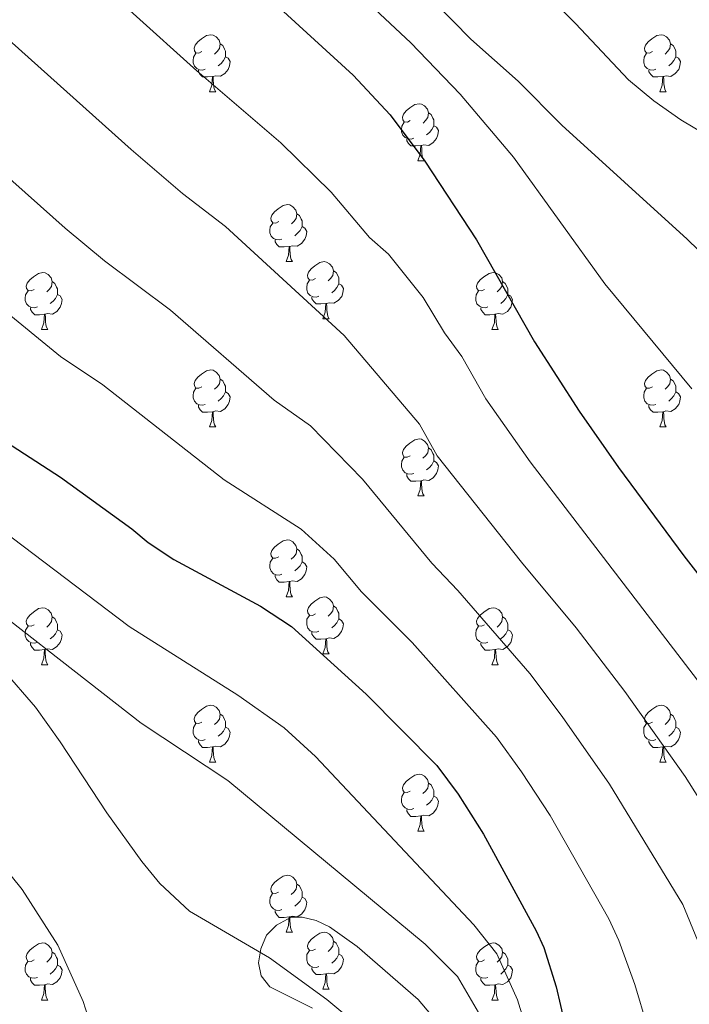
# Model space of a CAD drawing. Units: metres. Extents: x 605978 to 610480, y 4765874 to 4768914.
# Drawn here: x 607536 to 607654, y 4766601 to 4766775 of the extents above; entities that cross this region are included whole.
import ezdxf

# ---------------------------------------------------------------- set-up
doc = ezdxf.new("R2010")
doc.units = ezdxf.units.M
doc.header["$MEASUREMENT"] = 0
doc.linetypes.add('DGN Style 3', pattern=[1147.6976, 819.784, -327.9136])
for name, color, linetype, lineweight in [('Nivel 11', 7, 'Continuous', 0), ('Nivel 36', 7, 'Continuous', 0), ('Nivel 4', 7, 'Continuous', 0), ('Nivel 5', 7, 'Continuous', 0), ('Nivel 61', 7, 'Continuous', 0), ('Nivel 63', 7, 'Continuous', 0)]:
    doc.layers.add(name, color=color, linetype=linetype, lineweight=lineweight)

msp = doc.modelspace()

# ---------------------------------------------------------------- linework, layer by layer
at = {"layer": 'Nivel 11', "color": 142, "linetype": 'DGN Style 3', "lineweight": 13}
msp.add_polyline3d([(607365.6, 4766806.63, 667.81), (607401.94, 4766766.71, 666.84), (607425.75, 4766743.81, 666.7), (607445.24, 4766727.15, 666.53), (607472.95, 4766703.02, 665.08), (607479.08, 4766698.72, 664.9), (607494.08, 4766689.65, 664.53), (607503.54, 4766683.3, 664.13), (607519.61, 4766671.81, 662.97), (607527.33, 4766665.48, 662.04), (607532.68, 4766660.26, 661.24), (607538.39, 4766653.68, 660.55), (607542.76, 4766647.58, 660.18), (607550.97, 4766635.05, 659.48), (607557.12, 4766626.51, 659.01), (607560.28, 4766622.65, 658.8), (607565.5, 4766617.77, 658.54), (607579.59, 4766609.54, 658.49), (607589.68, 4766602.21, 658.09), (607598.33, 4766595.1, 657.74)], dxfattribs=at)
at = {"layer": 'Nivel 36', "color": 92, "linetype": 'Continuous', "lineweight": 0}
for p, q in [((607569.02, 4766761.97), (607570.15, 4766761.97)), ((607648.35, 4766761.97), (607649.48, 4766761.97)), ((607605.71, 4766749.83), (607606.84, 4766749.83)), ((607582.53, 4766732.07), (607583.65, 4766732.07)), ((607589, 4766722.03), (607590.13, 4766722.03)), ((607539.45, 4766720.13), (607540.57, 4766720.13)), ((607618.77, 4766720.13), (607619.9, 4766720.13)), ((607569.02, 4766702.98), (607570.15, 4766702.98)), ((607648.35, 4766702.98), (607649.47, 4766702.98)), ((607605.71, 4766690.84), (607606.84, 4766690.84)), ((607582.53, 4766673.07), (607583.65, 4766673.07)), ((607589, 4766663.04), (607590.13, 4766663.04)), ((607539.45, 4766661.13), (607540.57, 4766661.13)), ((607618.77, 4766661.13), (607619.9, 4766661.13)), ((607569.02, 4766643.99), (607570.15, 4766643.99)), ((607648.35, 4766643.99), (607649.47, 4766643.99)), ((607605.71, 4766631.85), (607606.84, 4766631.85)), ((607582.52, 4766614.08), (607583.65, 4766614.08)), ((607589, 4766604.05), (607590.12, 4766604.05)), ((607539.44, 4766602.14), (607540.57, 4766602.14)), ((607618.77, 4766602.14), (607619.9, 4766602.14))]:
    msp.add_line(p, q, dxfattribs=at)
at = {"layer": 'Nivel 36', "color": 92, "linetype": 'Continuous', "lineweight": 0, "flags": 128}
for points in [[(607567.72, 4766769.03), (607567.19, 4766768.77), (607566.66, 4766768.83), (607566.4, 4766769.19), (607566.34, 4766769.62), (607566.5, 4766770.14), (607566.98, 4766770.73), (607567.62, 4766771.27), (607568.52, 4766771.85), (607569.26, 4766772.01), (607569.69, 4766771.95), (607570.22, 4766771.64), (607570.75, 4766771.05), (607570.91, 4766770.41), (607570.8, 4766769.57), (607570.37, 4766769.03), (607569.95, 4766768.61)], [(607647.05, 4766769.03), (607646.52, 4766768.77), (607645.99, 4766768.82), (607645.73, 4766769.19), (607645.67, 4766769.62), (607645.83, 4766770.14), (607646.31, 4766770.73), (607646.95, 4766771.26), (607647.85, 4766771.85), (607648.59, 4766772.01), (607649.02, 4766771.95), (607649.55, 4766771.64), (607650.08, 4766771.05), (607650.24, 4766770.41), (607650.13, 4766769.56), (607649.7, 4766769.03), (607649.28, 4766768.61)], [(607570.91, 4766770.41), (607571.38, 4766770.1), (607571.7, 4766769.46), (607571.86, 4766769.14), (607571.86, 4766768.56), (607571.86, 4766768.13), (607571.49, 4766767.45), (607571.07, 4766766.97), (607570.59, 4766766.55)], [(607650.24, 4766770.41), (607650.71, 4766770.1), (607651.03, 4766769.46), (607651.19, 4766769.14), (607651.19, 4766768.56), (607651.19, 4766768.13), (607650.82, 4766767.44), (607650.4, 4766766.96), (607649.92, 4766766.54)], [(607568.31, 4766765.95), (607567.88, 4766765.79), (607567.3, 4766765.85), (607566.82, 4766766.07), (607566.4, 4766766.49), (607566.18, 4766767.07), (607566.18, 4766767.49), (607566.24, 4766768.08), (607566.66, 4766768.77)], [(607571.86, 4766768.13), (607572.31, 4766767.89), (607572.66, 4766767.27), (607572.55, 4766766.55), (607572.34, 4766765.91), (607571.75, 4766765.17), (607570.96, 4766764.69), (607570.11, 4766764.79), (607569.68, 4766764.66)], [(607647.64, 4766765.95), (607647.21, 4766765.79), (607646.63, 4766765.85), (607646.15, 4766766.06), (607645.73, 4766766.49), (607645.51, 4766767.07), (607645.51, 4766767.49), (607645.57, 4766768.08), (607645.99, 4766768.77)], [(607651.19, 4766768.13), (607651.64, 4766767.88), (607651.99, 4766767.27), (607651.88, 4766766.54), (607651.67, 4766765.9), (607651.08, 4766765.16), (607650.29, 4766764.68), (607649.44, 4766764.79), (607649.01, 4766764.66)], [(607569.57, 4766764.66), (607568.68, 4766764.57), (607567.83, 4766764.57), (607567.41, 4766765.01), (607567.09, 4766765.48), (607567.09, 4766765.79)], [(607569.02, 4766761.97), (607569.46, 4766763.13), (607569.57, 4766764.66), (607569.68, 4766764.66), (607569.71, 4766764.07), (607569.75, 4766763.39), (607569.82, 4766762.77), (607569.93, 4766762.37), (607570.15, 4766761.97)], [(607648.9, 4766764.66), (607648.01, 4766764.57), (607647.16, 4766764.57), (607646.74, 4766765), (607646.42, 4766765.48), (607646.42, 4766765.79)], [(607648.35, 4766761.97), (607648.79, 4766763.13), (607648.9, 4766764.66), (607649.01, 4766764.66), (607649.04, 4766764.07), (607649.08, 4766763.39), (607649.15, 4766762.77), (607649.26, 4766762.37), (607649.48, 4766761.97)], [(607604.41, 4766756.89), (607603.89, 4766756.63), (607603.35, 4766756.69), (607603.09, 4766757.05), (607603.03, 4766757.48), (607603.19, 4766758), (607603.67, 4766758.59), (607604.31, 4766759.12), (607605.21, 4766759.71), (607605.95, 4766759.87), (607606.38, 4766759.81), (607606.91, 4766759.5), (607607.44, 4766758.91), (607607.6, 4766758.27), (607607.49, 4766757.42), (607607.07, 4766756.89), (607606.65, 4766756.47)], [(607607.6, 4766758.27), (607608.07, 4766757.96), (607608.39, 4766757.32), (607608.55, 4766757), (607608.55, 4766756.42), (607608.55, 4766755.99), (607608.18, 4766755.3), (607607.76, 4766754.82), (607607.28, 4766754.4)], [(607605, 4766753.81), (607604.57, 4766753.65), (607603.99, 4766753.71), (607603.51, 4766753.93), (607603.09, 4766754.35), (607602.87, 4766754.93), (607602.87, 4766755.35), (607602.93, 4766755.94), (607603.35, 4766756.63)], [(607608.55, 4766755.99), (607609.01, 4766755.74), (607609.35, 4766755.13), (607609.24, 4766754.4), (607609.03, 4766753.76), (607608.45, 4766753.02), (607607.65, 4766752.54), (607606.8, 4766752.65), (607606.37, 4766752.52)], [(607606.26, 4766752.52), (607605.37, 4766752.43), (607604.53, 4766752.43), (607604.1, 4766752.87), (607603.78, 4766753.34), (607603.78, 4766753.65)], [(607605.71, 4766749.83), (607606.15, 4766750.99), (607606.26, 4766752.52), (607606.37, 4766752.52), (607606.41, 4766751.93), (607606.44, 4766751.25), (607606.51, 4766750.63), (607606.63, 4766750.23), (607606.84, 4766749.83)], [(607581.23, 4766739.13), (607580.7, 4766738.86), (607580.17, 4766738.92), (607579.9, 4766739.29), (607579.85, 4766739.71), (607580.01, 4766740.23), (607580.49, 4766740.83), (607581.12, 4766741.36), (607582.02, 4766741.94), (607582.77, 4766742.1), (607583.19, 4766742.05), (607583.72, 4766741.73), (607584.25, 4766741.15), (607584.41, 4766740.51), (607584.3, 4766739.66), (607583.88, 4766739.13), (607583.46, 4766738.7)], [(607584.41, 4766740.51), (607584.89, 4766740.19), (607585.2, 4766739.55), (607585.36, 4766739.23), (607585.36, 4766738.65), (607585.36, 4766738.23), (607584.99, 4766737.54), (607584.57, 4766737.06), (607584.09, 4766736.64)], [(607581.81, 4766736.05), (607581.39, 4766735.89), (607580.8, 4766735.95), (607580.33, 4766736.16), (607579.9, 4766736.58), (607579.69, 4766737.17), (607579.69, 4766737.59), (607579.74, 4766738.17), (607580.17, 4766738.86)], [(607585.36, 4766738.23), (607585.82, 4766737.98), (607586.16, 4766737.36), (607586.05, 4766736.64), (607585.84, 4766736), (607585.26, 4766735.26), (607584.46, 4766734.78), (607583.61, 4766734.88), (607583.18, 4766734.75)], [(607583.07, 4766734.75), (607582.18, 4766734.67), (607581.34, 4766734.67), (607580.91, 4766735.1), (607580.59, 4766735.57), (607580.59, 4766735.89)], [(607582.53, 4766732.07), (607582.96, 4766733.23), (607583.07, 4766734.75), (607583.18, 4766734.75), (607583.22, 4766734.17), (607583.25, 4766733.48), (607583.32, 4766732.87), (607583.44, 4766732.47), (607583.65, 4766732.07)], [(607587.7, 4766729.09), (607587.17, 4766728.83), (607586.64, 4766728.88), (607586.38, 4766729.25), (607586.32, 4766729.68), (607586.48, 4766730.2), (607586.96, 4766730.79), (607587.6, 4766731.32), (607588.5, 4766731.91), (607589.24, 4766732.07), (607589.67, 4766732.01), (607590.2, 4766731.7), (607590.73, 4766731.11), (607590.89, 4766730.47), (607590.78, 4766729.62), (607590.35, 4766729.09), (607589.93, 4766728.67)], [(607538.15, 4766727.19), (607537.62, 4766726.92), (607537.09, 4766726.98), (607536.82, 4766727.35), (607536.77, 4766727.77), (607536.93, 4766728.29), (607537.41, 4766728.89), (607538.04, 4766729.42), (607538.94, 4766730), (607539.69, 4766730.16), (607540.11, 4766730.11), (607540.64, 4766729.79), (607541.17, 4766729.21), (607541.33, 4766728.57), (607541.22, 4766727.72), (607540.8, 4766727.19), (607540.38, 4766726.76)], [(607590.89, 4766730.47), (607591.36, 4766730.16), (607591.68, 4766729.52), (607591.84, 4766729.2), (607591.84, 4766728.62), (607591.84, 4766728.19), (607591.47, 4766727.5), (607591.05, 4766727.02), (607590.57, 4766726.6)], [(607617.47, 4766727.19), (607616.94, 4766726.92), (607616.41, 4766726.98), (607616.15, 4766727.35), (607616.09, 4766727.77), (607616.25, 4766728.29), (607616.73, 4766728.89), (607617.37, 4766729.42), (607618.27, 4766730), (607619.01, 4766730.16), (607619.44, 4766730.11), (607619.97, 4766729.79), (607620.5, 4766729.21), (607620.66, 4766728.57), (607620.55, 4766727.72), (607620.12, 4766727.19), (607619.7, 4766726.76)], [(607541.33, 4766728.57), (607541.81, 4766728.25), (607542.12, 4766727.61), (607542.28, 4766727.29), (607542.28, 4766726.71), (607542.28, 4766726.29), (607541.91, 4766725.6), (607541.49, 4766725.12), (607541.01, 4766724.7)], [(607588.29, 4766726.01), (607587.86, 4766725.85), (607587.28, 4766725.91), (607586.8, 4766726.12), (607586.38, 4766726.55), (607586.16, 4766727.13), (607586.16, 4766727.55), (607586.22, 4766728.14), (607586.64, 4766728.83)], [(607591.84, 4766728.19), (607592.29, 4766727.94), (607592.64, 4766727.33), (607592.53, 4766726.6), (607592.32, 4766725.96), (607591.73, 4766725.22), (607590.94, 4766724.74), (607590.09, 4766724.85), (607589.66, 4766724.72)], [(607620.66, 4766728.57), (607621.13, 4766728.25), (607621.45, 4766727.61), (607621.61, 4766727.29), (607621.61, 4766726.71), (607621.61, 4766726.29), (607621.24, 4766725.6), (607620.82, 4766725.12), (607620.34, 4766724.7)], [(607538.73, 4766724.11), (607538.31, 4766723.95), (607537.72, 4766724.01), (607537.25, 4766724.22), (607536.82, 4766724.64), (607536.61, 4766725.23), (607536.61, 4766725.65), (607536.66, 4766726.23), (607537.09, 4766726.92)], [(607618.06, 4766724.11), (607617.63, 4766723.95), (607617.05, 4766724.01), (607616.57, 4766724.22), (607616.15, 4766724.64), (607615.93, 4766725.23), (607615.93, 4766725.65), (607615.99, 4766726.23), (607616.41, 4766726.92)], [(607542.28, 4766726.29), (607542.74, 4766726.04), (607543.08, 4766725.42), (607542.97, 4766724.7), (607542.76, 4766724.06), (607542.18, 4766723.32), (607541.38, 4766722.84), (607540.53, 4766722.94), (607540.1, 4766722.81)], [(607589.55, 4766724.72), (607588.66, 4766724.63), (607587.81, 4766724.63), (607587.39, 4766725.06), (607587.07, 4766725.54), (607587.07, 4766725.85)], [(607589, 4766722.03), (607589.44, 4766723.19), (607589.55, 4766724.72), (607589.66, 4766724.72), (607589.69, 4766724.13), (607589.73, 4766723.45), (607589.8, 4766722.83), (607589.91, 4766722.43), (607590.13, 4766722.03)], [(607621.61, 4766726.29), (607622.06, 4766726.04), (607622.41, 4766725.42), (607622.3, 4766724.7), (607622.09, 4766724.06), (607621.5, 4766723.32), (607620.71, 4766722.84), (607619.86, 4766722.94), (607619.43, 4766722.81)], [(607539.99, 4766722.81), (607539.1, 4766722.73), (607538.26, 4766722.73), (607537.83, 4766723.16), (607537.51, 4766723.63), (607537.51, 4766723.95)], [(607619.32, 4766722.81), (607618.43, 4766722.73), (607617.58, 4766722.73), (607617.16, 4766723.16), (607616.84, 4766723.63), (607616.84, 4766723.95)], [(607539.45, 4766720.13), (607539.88, 4766721.29), (607539.99, 4766722.81), (607540.1, 4766722.81), (607540.14, 4766722.23), (607540.17, 4766721.54), (607540.24, 4766720.93), (607540.36, 4766720.53), (607540.57, 4766720.13)], [(607618.77, 4766720.13), (607619.21, 4766721.29), (607619.32, 4766722.81), (607619.43, 4766722.81), (607619.46, 4766722.23), (607619.5, 4766721.54), (607619.57, 4766720.93), (607619.68, 4766720.53), (607619.9, 4766720.13)], [(607567.72, 4766710.04), (607567.19, 4766709.78), (607566.66, 4766709.83), (607566.4, 4766710.2), (607566.34, 4766710.63), (607566.5, 4766711.15), (607566.98, 4766711.74), (607567.62, 4766712.27), (607568.52, 4766712.86), (607569.26, 4766713.02), (607569.69, 4766712.96), (607570.22, 4766712.65), (607570.75, 4766712.06), (607570.91, 4766711.42), (607570.8, 4766710.57), (607570.37, 4766710.04), (607569.95, 4766709.62)], [(607647.05, 4766710.04), (607646.52, 4766709.78), (607645.99, 4766709.83), (607645.73, 4766710.2), (607645.67, 4766710.63), (607645.83, 4766711.15), (607646.31, 4766711.74), (607646.95, 4766712.27), (607647.85, 4766712.86), (607648.59, 4766713.02), (607649.01, 4766712.96), (607649.55, 4766712.65), (607650.07, 4766712.06), (607650.23, 4766711.42), (607650.13, 4766710.57), (607649.7, 4766710.04), (607649.28, 4766709.62)], [(607570.91, 4766711.42), (607571.38, 4766711.11), (607571.7, 4766710.47), (607571.86, 4766710.15), (607571.86, 4766709.57), (607571.86, 4766709.14), (607571.49, 4766708.45), (607571.07, 4766707.97), (607570.59, 4766707.55)], [(607650.23, 4766711.42), (607650.71, 4766711.11), (607651.03, 4766710.47), (607651.19, 4766710.15), (607651.19, 4766709.57), (607651.19, 4766709.14), (607650.81, 4766708.45), (607650.39, 4766707.97), (607649.91, 4766707.55)], [(607568.31, 4766706.96), (607567.88, 4766706.8), (607567.3, 4766706.86), (607566.82, 4766707.07), (607566.4, 4766707.5), (607566.18, 4766708.08), (607566.18, 4766708.5), (607566.24, 4766709.09), (607566.66, 4766709.78)], [(607571.86, 4766709.14), (607572.31, 4766708.89), (607572.66, 4766708.28), (607572.55, 4766707.55), (607572.34, 4766706.91), (607571.75, 4766706.17), (607570.96, 4766705.69), (607570.11, 4766705.8), (607569.68, 4766705.67)], [(607647.63, 4766706.96), (607647.21, 4766706.8), (607646.63, 4766706.86), (607646.15, 4766707.07), (607645.73, 4766707.5), (607645.51, 4766708.08), (607645.51, 4766708.5), (607645.57, 4766709.09), (607645.99, 4766709.78)], [(607651.19, 4766709.14), (607651.64, 4766708.89), (607651.99, 4766708.28), (607651.87, 4766707.55), (607651.67, 4766706.91), (607651.08, 4766706.17), (607650.29, 4766705.69), (607649.43, 4766705.8), (607649.01, 4766705.67)], [(607569.57, 4766705.67), (607568.68, 4766705.58), (607567.83, 4766705.58), (607567.41, 4766706.01), (607567.09, 4766706.49), (607567.09, 4766706.8)], [(607569.02, 4766702.98), (607569.46, 4766704.14), (607569.57, 4766705.67), (607569.68, 4766705.67), (607569.71, 4766705.08), (607569.75, 4766704.4), (607569.82, 4766703.78), (607569.93, 4766703.38), (607570.15, 4766702.98)], [(607648.89, 4766705.67), (607648.01, 4766705.58), (607647.16, 4766705.58), (607646.73, 4766706.01), (607646.41, 4766706.49), (607646.41, 4766706.8)], [(607648.35, 4766702.98), (607648.79, 4766704.14), (607648.89, 4766705.67), (607649.01, 4766705.67), (607649.04, 4766705.08), (607649.07, 4766704.4), (607649.15, 4766703.78), (607649.26, 4766703.38), (607649.47, 4766702.98)], [(607604.41, 4766697.9), (607603.88, 4766697.64), (607603.35, 4766697.69), (607603.09, 4766698.06), (607603.03, 4766698.49), (607603.19, 4766699.01), (607603.67, 4766699.6), (607604.31, 4766700.13), (607605.21, 4766700.72), (607605.95, 4766700.88), (607606.38, 4766700.82), (607606.91, 4766700.51), (607607.44, 4766699.92), (607607.6, 4766699.28), (607607.49, 4766698.43), (607607.06, 4766697.9), (607606.64, 4766697.48)], [(607607.6, 4766699.28), (607608.07, 4766698.97), (607608.39, 4766698.33), (607608.55, 4766698.01), (607608.55, 4766697.43), (607608.55, 4766697), (607608.18, 4766696.31), (607607.76, 4766695.83), (607607.28, 4766695.41)], [(607605, 4766694.82), (607604.57, 4766694.66), (607603.99, 4766694.72), (607603.51, 4766694.93), (607603.09, 4766695.36), (607602.87, 4766695.94), (607602.87, 4766696.36), (607602.93, 4766696.95), (607603.35, 4766697.64)], [(607608.55, 4766697), (607609, 4766696.75), (607609.35, 4766696.14), (607609.24, 4766695.41), (607609.03, 4766694.77), (607608.44, 4766694.03), (607607.65, 4766693.55), (607606.8, 4766693.66), (607606.37, 4766693.53)], [(607606.26, 4766693.53), (607605.37, 4766693.44), (607604.52, 4766693.44), (607604.1, 4766693.87), (607603.78, 4766694.35), (607603.78, 4766694.66)], [(607605.71, 4766690.84), (607606.15, 4766692), (607606.26, 4766693.53), (607606.37, 4766693.53), (607606.4, 4766692.94), (607606.44, 4766692.26), (607606.51, 4766691.64), (607606.62, 4766691.24), (607606.84, 4766690.84)], [(607581.23, 4766680.13), (607580.69, 4766679.87), (607580.17, 4766679.92), (607579.9, 4766680.29), (607579.85, 4766680.72), (607580.01, 4766681.24), (607580.49, 4766681.83), (607581.12, 4766682.36), (607582.02, 4766682.95), (607582.77, 4766683.11), (607583.19, 4766683.05), (607583.72, 4766682.74), (607584.25, 4766682.15), (607584.41, 4766681.51), (607584.3, 4766680.66), (607583.87, 4766680.13), (607583.45, 4766679.71)], [(607584.41, 4766681.51), (607584.89, 4766681.2), (607585.2, 4766680.56), (607585.36, 4766680.24), (607585.36, 4766679.66), (607585.36, 4766679.23), (607584.99, 4766678.54), (607584.57, 4766678.06), (607584.09, 4766677.64)], [(607581.81, 4766677.05), (607581.39, 4766676.89), (607580.8, 4766676.95), (607580.33, 4766677.16), (607579.9, 4766677.59), (607579.69, 4766678.17), (607579.69, 4766678.59), (607579.74, 4766679.18), (607580.17, 4766679.87)], [(607585.36, 4766679.23), (607585.81, 4766678.98), (607586.16, 4766678.37), (607586.05, 4766677.64), (607585.84, 4766677), (607585.25, 4766676.26), (607584.46, 4766675.78), (607583.61, 4766675.89), (607583.18, 4766675.76)], [(607583.07, 4766675.76), (607582.18, 4766675.67), (607581.33, 4766675.67), (607580.91, 4766676.1), (607580.59, 4766676.58), (607580.59, 4766676.89)], [(607582.53, 4766673.07), (607582.96, 4766674.23), (607583.07, 4766675.76), (607583.18, 4766675.76), (607583.21, 4766675.17), (607583.25, 4766674.49), (607583.32, 4766673.87), (607583.43, 4766673.47), (607583.65, 4766673.07)], [(607587.7, 4766670.1), (607587.17, 4766669.83), (607586.64, 4766669.89), (607586.37, 4766670.26), (607586.32, 4766670.68), (607586.48, 4766671.2), (607586.96, 4766671.8), (607587.59, 4766672.33), (607588.49, 4766672.91), (607589.24, 4766673.07), (607589.67, 4766673.02), (607590.19, 4766672.7), (607590.73, 4766672.12), (607590.89, 4766671.48), (607590.77, 4766670.63), (607590.35, 4766670.1), (607589.93, 4766669.67)], [(607538.15, 4766668.19), (607537.61, 4766667.93), (607537.09, 4766667.98), (607536.82, 4766668.35), (607536.77, 4766668.78), (607536.93, 4766669.3), (607537.41, 4766669.89), (607538.04, 4766670.42), (607538.94, 4766671.01), (607539.69, 4766671.17), (607540.11, 4766671.11), (607540.64, 4766670.8), (607541.17, 4766670.21), (607541.33, 4766669.57), (607541.22, 4766668.72), (607540.79, 4766668.19), (607540.37, 4766667.77)], [(607590.89, 4766671.48), (607591.36, 4766671.16), (607591.67, 4766670.52), (607591.83, 4766670.2), (607591.83, 4766669.62), (607591.83, 4766669.2), (607591.47, 4766668.51), (607591.05, 4766668.03), (607590.57, 4766667.61)], [(607617.47, 4766668.19), (607616.94, 4766667.93), (607616.41, 4766667.98), (607616.15, 4766668.35), (607616.09, 4766668.78), (607616.25, 4766669.3), (607616.73, 4766669.89), (607617.37, 4766670.42), (607618.27, 4766671.01), (607619.01, 4766671.17), (607619.44, 4766671.11), (607619.97, 4766670.8), (607620.5, 4766670.21), (607620.66, 4766669.57), (607620.55, 4766668.72), (607620.12, 4766668.19), (607619.7, 4766667.77)], [(607541.33, 4766669.57), (607541.81, 4766669.26), (607542.12, 4766668.62), (607542.28, 4766668.3), (607542.28, 4766667.72), (607542.28, 4766667.29), (607541.91, 4766666.6), (607541.49, 4766666.12), (607541.01, 4766665.7)], [(607588.29, 4766667.02), (607587.86, 4766666.86), (607587.27, 4766666.92), (607586.8, 4766667.13), (607586.37, 4766667.55), (607586.16, 4766668.14), (607586.16, 4766668.56), (607586.21, 4766669.14), (607586.64, 4766669.83)], [(607591.83, 4766669.2), (607592.29, 4766668.95), (607592.63, 4766668.33), (607592.53, 4766667.61), (607592.31, 4766666.97), (607591.73, 4766666.23), (607590.93, 4766665.75), (607590.09, 4766665.85), (607589.65, 4766665.72)], [(607620.66, 4766669.57), (607621.13, 4766669.26), (607621.45, 4766668.62), (607621.61, 4766668.3), (607621.61, 4766667.72), (607621.61, 4766667.29), (607621.24, 4766666.6), (607620.82, 4766666.12), (607620.34, 4766665.7)], [(607538.73, 4766665.11), (607538.31, 4766664.95), (607537.72, 4766665.01), (607537.25, 4766665.22), (607536.82, 4766665.65), (607536.61, 4766666.23), (607536.61, 4766666.65), (607536.66, 4766667.24), (607537.09, 4766667.93)], [(607618.06, 4766665.11), (607617.63, 4766664.95), (607617.05, 4766665.01), (607616.57, 4766665.22), (607616.15, 4766665.65), (607615.93, 4766666.23), (607615.93, 4766666.65), (607615.99, 4766667.24), (607616.41, 4766667.93)], [(607542.28, 4766667.29), (607542.73, 4766667.04), (607543.08, 4766666.43), (607542.97, 4766665.7), (607542.76, 4766665.06), (607542.17, 4766664.32), (607541.38, 4766663.84), (607540.53, 4766663.95), (607540.1, 4766663.82)], [(607589.55, 4766665.72), (607588.65, 4766665.64), (607587.81, 4766665.64), (607587.39, 4766666.07), (607587.07, 4766666.54), (607587.07, 4766666.86)], [(607589, 4766663.04), (607589.43, 4766664.2), (607589.55, 4766665.72), (607589.65, 4766665.72), (607589.69, 4766665.14), (607589.73, 4766664.45), (607589.79, 4766663.84), (607589.91, 4766663.44), (607590.13, 4766663.04)], [(607621.61, 4766667.29), (607622.06, 4766667.04), (607622.41, 4766666.43), (607622.3, 4766665.7), (607622.09, 4766665.06), (607621.5, 4766664.32), (607620.71, 4766663.84), (607619.86, 4766663.95), (607619.43, 4766663.82)], [(607539.99, 4766663.82), (607539.1, 4766663.73), (607538.25, 4766663.73), (607537.83, 4766664.16), (607537.51, 4766664.64), (607537.51, 4766664.95)], [(607619.32, 4766663.82), (607618.43, 4766663.73), (607617.58, 4766663.73), (607617.16, 4766664.16), (607616.84, 4766664.64), (607616.84, 4766664.95)], [(607539.45, 4766661.13), (607539.88, 4766662.29), (607539.99, 4766663.82), (607540.1, 4766663.82), (607540.13, 4766663.23), (607540.17, 4766662.55), (607540.24, 4766661.93), (607540.35, 4766661.53), (607540.57, 4766661.13)], [(607618.77, 4766661.13), (607619.21, 4766662.29), (607619.32, 4766663.82), (607619.43, 4766663.82), (607619.46, 4766663.23), (607619.5, 4766662.55), (607619.57, 4766661.93), (607619.68, 4766661.53), (607619.9, 4766661.13)], [(607567.72, 4766651.05), (607567.19, 4766650.79), (607566.66, 4766650.84), (607566.4, 4766651.21), (607566.34, 4766651.64), (607566.5, 4766652.16), (607566.98, 4766652.75), (607567.62, 4766653.28), (607568.52, 4766653.87), (607569.26, 4766654.03), (607569.69, 4766653.97), (607570.22, 4766653.66), (607570.75, 4766653.07), (607570.91, 4766652.43), (607570.8, 4766651.58), (607570.37, 4766651.05), (607569.95, 4766650.63)], [(607647.05, 4766651.05), (607646.52, 4766650.79), (607645.99, 4766650.84), (607645.72, 4766651.21), (607645.67, 4766651.64), (607645.83, 4766652.16), (607646.31, 4766652.75), (607646.94, 4766653.28), (607647.84, 4766653.87), (607648.59, 4766654.03), (607649.01, 4766653.97), (607649.54, 4766653.66), (607650.07, 4766653.07), (607650.23, 4766652.43), (607650.12, 4766651.58), (607649.7, 4766651.05), (607649.28, 4766650.63)], [(607570.91, 4766652.43), (607571.38, 4766652.12), (607571.7, 4766651.48), (607571.86, 4766651.16), (607571.86, 4766650.58), (607571.86, 4766650.15), (607571.49, 4766649.46), (607571.07, 4766648.98), (607570.59, 4766648.56)], [(607650.23, 4766652.43), (607650.71, 4766652.12), (607651.02, 4766651.48), (607651.18, 4766651.16), (607651.18, 4766650.58), (607651.18, 4766650.15), (607650.81, 4766649.46), (607650.39, 4766648.98), (607649.91, 4766648.56)], [(607568.31, 4766647.97), (607567.88, 4766647.81), (607567.3, 4766647.87), (607566.82, 4766648.08), (607566.4, 4766648.51), (607566.18, 4766649.09), (607566.18, 4766649.51), (607566.24, 4766650.1), (607566.66, 4766650.79)], [(607571.86, 4766650.15), (607572.31, 4766649.9), (607572.66, 4766649.29), (607572.55, 4766648.56), (607572.34, 4766647.92), (607571.75, 4766647.18), (607570.96, 4766646.7), (607570.11, 4766646.81), (607569.68, 4766646.68)], [(607647.63, 4766647.97), (607647.21, 4766647.81), (607646.62, 4766647.87), (607646.15, 4766648.08), (607645.72, 4766648.51), (607645.51, 4766649.09), (607645.51, 4766649.51), (607645.56, 4766650.1), (607645.99, 4766650.79)], [(607651.18, 4766650.15), (607651.64, 4766649.9), (607651.98, 4766649.29), (607651.87, 4766648.56), (607651.66, 4766647.92), (607651.08, 4766647.18), (607650.28, 4766646.7), (607649.43, 4766646.81), (607649, 4766646.68)], [(607569.57, 4766646.68), (607568.68, 4766646.59), (607567.83, 4766646.59), (607567.41, 4766647.02), (607567.09, 4766647.5), (607567.09, 4766647.81)], [(607569.02, 4766643.99), (607569.46, 4766645.15), (607569.57, 4766646.68), (607569.68, 4766646.68), (607569.71, 4766646.09), (607569.75, 4766645.41), (607569.82, 4766644.79), (607569.93, 4766644.39), (607570.15, 4766643.99)], [(607648.89, 4766646.68), (607648, 4766646.59), (607647.16, 4766646.59), (607646.73, 4766647.02), (607646.41, 4766647.5), (607646.41, 4766647.81)], [(607648.35, 4766643.99), (607648.78, 4766645.15), (607648.89, 4766646.68), (607649, 4766646.68), (607649.04, 4766646.09), (607649.07, 4766645.41), (607649.14, 4766644.79), (607649.26, 4766644.39), (607649.47, 4766643.99)], [(607604.41, 4766638.91), (607603.88, 4766638.65), (607603.35, 4766638.7), (607603.09, 4766639.07), (607603.03, 4766639.5), (607603.19, 4766640.02), (607603.67, 4766640.61), (607604.31, 4766641.14), (607605.21, 4766641.73), (607605.95, 4766641.89), (607606.38, 4766641.83), (607606.91, 4766641.52), (607607.44, 4766640.93), (607607.6, 4766640.29), (607607.49, 4766639.44), (607607.06, 4766638.91), (607606.64, 4766638.49)], [(607607.6, 4766640.29), (607608.07, 4766639.98), (607608.39, 4766639.34), (607608.55, 4766639.02), (607608.55, 4766638.44), (607608.55, 4766638.01), (607608.18, 4766637.32), (607607.76, 4766636.84), (607607.28, 4766636.42)], [(607605, 4766635.83), (607604.57, 4766635.67), (607603.99, 4766635.73), (607603.51, 4766635.94), (607603.09, 4766636.37), (607602.87, 4766636.95), (607602.87, 4766637.37), (607602.93, 4766637.96), (607603.35, 4766638.65)], [(607608.55, 4766638.01), (607609, 4766637.76), (607609.35, 4766637.15), (607609.24, 4766636.42), (607609.03, 4766635.78), (607608.44, 4766635.04), (607607.65, 4766634.56), (607606.8, 4766634.67), (607606.37, 4766634.54)], [(607606.26, 4766634.54), (607605.37, 4766634.45), (607604.52, 4766634.45), (607604.1, 4766634.88), (607603.78, 4766635.36), (607603.78, 4766635.67)], [(607605.71, 4766631.85), (607606.15, 4766633.01), (607606.26, 4766634.54), (607606.37, 4766634.54), (607606.4, 4766633.95), (607606.44, 4766633.27), (607606.51, 4766632.65), (607606.62, 4766632.25), (607606.84, 4766631.85)], [(607581.22, 4766621.14), (607580.69, 4766620.88), (607580.16, 4766620.93), (607579.9, 4766621.3), (607579.84, 4766621.73), (607580, 4766622.25), (607580.48, 4766622.84), (607581.12, 4766623.37), (607582.02, 4766623.96), (607582.76, 4766624.12), (607583.19, 4766624.06), (607583.72, 4766623.75), (607584.25, 4766623.16), (607584.41, 4766622.52), (607584.3, 4766621.67), (607583.87, 4766621.14), (607583.45, 4766620.72)], [(607584.41, 4766622.52), (607584.88, 4766622.21), (607585.2, 4766621.57), (607585.36, 4766621.25), (607585.36, 4766620.67), (607585.36, 4766620.24), (607584.99, 4766619.55), (607584.57, 4766619.07), (607584.09, 4766618.65)], [(607581.81, 4766618.06), (607581.38, 4766617.9), (607580.8, 4766617.96), (607580.32, 4766618.17), (607579.9, 4766618.6), (607579.68, 4766619.18), (607579.68, 4766619.6), (607579.74, 4766620.19), (607580.16, 4766620.88)], [(607585.36, 4766620.24), (607585.81, 4766619.99), (607586.16, 4766619.38), (607586.05, 4766618.65), (607585.84, 4766618.01), (607585.25, 4766617.27), (607584.46, 4766616.79), (607583.61, 4766616.9), (607583.18, 4766616.77)], [(607583.07, 4766616.77), (607582.18, 4766616.68), (607581.33, 4766616.68), (607580.91, 4766617.11), (607580.59, 4766617.59), (607580.59, 4766617.9)], [(607582.52, 4766614.08), (607582.96, 4766615.24), (607583.07, 4766616.77), (607583.18, 4766616.77), (607583.21, 4766616.18), (607583.25, 4766615.5), (607583.32, 4766614.88), (607583.43, 4766614.48), (607583.65, 4766614.08)], [(607587.7, 4766611.11), (607587.17, 4766610.84), (607586.64, 4766610.9), (607586.37, 4766611.27), (607586.32, 4766611.69), (607586.48, 4766612.21), (607586.96, 4766612.81), (607587.59, 4766613.34), (607588.49, 4766613.92), (607589.24, 4766614.08), (607589.66, 4766614.03), (607590.19, 4766613.71), (607590.72, 4766613.13), (607590.88, 4766612.49), (607590.77, 4766611.64), (607590.35, 4766611.11), (607589.93, 4766610.68)], [(607538.14, 4766609.2), (607537.61, 4766608.94), (607537.08, 4766608.99), (607536.82, 4766609.36), (607536.76, 4766609.79), (607536.92, 4766610.31), (607537.4, 4766610.9), (607538.04, 4766611.43), (607538.94, 4766612.02), (607539.68, 4766612.18), (607540.11, 4766612.12), (607540.64, 4766611.81), (607541.17, 4766611.22), (607541.33, 4766610.58), (607541.22, 4766609.73), (607540.79, 4766609.2), (607540.37, 4766608.78)], [(607590.88, 4766612.49), (607591.36, 4766612.17), (607591.67, 4766611.53), (607591.83, 4766611.21), (607591.83, 4766610.63), (607591.83, 4766610.21), (607591.46, 4766609.52), (607591.04, 4766609.04), (607590.56, 4766608.62)], [(607617.47, 4766609.2), (607616.94, 4766608.94), (607616.41, 4766608.99), (607616.15, 4766609.36), (607616.09, 4766609.79), (607616.25, 4766610.31), (607616.73, 4766610.9), (607617.37, 4766611.43), (607618.27, 4766612.02), (607619.01, 4766612.18), (607619.44, 4766612.12), (607619.97, 4766611.81), (607620.5, 4766611.22), (607620.66, 4766610.58), (607620.55, 4766609.73), (607620.12, 4766609.2), (607619.7, 4766608.78)], [(607541.33, 4766610.58), (607541.8, 4766610.27), (607542.12, 4766609.63), (607542.28, 4766609.31), (607542.28, 4766608.73), (607542.28, 4766608.3), (607541.91, 4766607.61), (607541.49, 4766607.13), (607541.01, 4766606.71)], [(607588.28, 4766608.03), (607587.86, 4766607.87), (607587.27, 4766607.93), (607586.8, 4766608.14), (607586.37, 4766608.56), (607586.16, 4766609.15), (607586.16, 4766609.57), (607586.21, 4766610.15), (607586.64, 4766610.84)], [(607620.66, 4766610.58), (607621.13, 4766610.27), (607621.45, 4766609.63), (607621.61, 4766609.31), (607621.61, 4766608.73), (607621.61, 4766608.3), (607621.24, 4766607.61), (607620.82, 4766607.13), (607620.34, 4766606.71)], [(607538.73, 4766606.12), (607538.3, 4766605.96), (607537.72, 4766606.02), (607537.24, 4766606.23), (607536.82, 4766606.66), (607536.6, 4766607.24), (607536.6, 4766607.66), (607536.66, 4766608.25), (607537.08, 4766608.94)], [(607591.83, 4766610.21), (607592.29, 4766609.96), (607592.63, 4766609.34), (607592.52, 4766608.62), (607592.31, 4766607.98), (607591.73, 4766607.24), (607590.93, 4766606.76), (607590.08, 4766606.86), (607589.65, 4766606.73)], [(607618.06, 4766606.12), (607617.63, 4766605.96), (607617.05, 4766606.02), (607616.57, 4766606.23), (607616.15, 4766606.66), (607615.93, 4766607.24), (607615.93, 4766607.66), (607615.99, 4766608.25), (607616.41, 4766608.94)], [(607542.28, 4766608.3), (607542.73, 4766608.05), (607543.08, 4766607.44), (607542.97, 4766606.71), (607542.76, 4766606.07), (607542.17, 4766605.33), (607541.38, 4766604.85), (607540.53, 4766604.96), (607540.1, 4766604.83)], [(607589.54, 4766606.73), (607588.65, 4766606.65), (607587.81, 4766606.65), (607587.38, 4766607.08), (607587.06, 4766607.55), (607587.06, 4766607.87)], [(607621.61, 4766608.3), (607622.06, 4766608.05), (607622.41, 4766607.44), (607622.3, 4766606.71), (607622.09, 4766606.07), (607621.5, 4766605.33), (607620.71, 4766604.85), (607619.86, 4766604.96), (607619.43, 4766604.83)], [(607539.99, 4766604.83), (607539.1, 4766604.74), (607538.25, 4766604.74), (607537.83, 4766605.17), (607537.51, 4766605.65), (607537.51, 4766605.96)], [(607589, 4766604.05), (607589.43, 4766605.21), (607589.54, 4766606.73), (607589.65, 4766606.73), (607589.69, 4766606.15), (607589.72, 4766605.46), (607589.79, 4766604.85), (607589.91, 4766604.45), (607590.12, 4766604.05)], [(607619.32, 4766604.83), (607618.43, 4766604.74), (607617.58, 4766604.74), (607617.16, 4766605.17), (607616.84, 4766605.65), (607616.84, 4766605.96)], [(607539.44, 4766602.14), (607539.88, 4766603.3), (607539.99, 4766604.83), (607540.1, 4766604.83), (607540.13, 4766604.24), (607540.17, 4766603.56), (607540.24, 4766602.94), (607540.35, 4766602.54), (607540.57, 4766602.14)], [(607618.77, 4766602.14), (607619.21, 4766603.3), (607619.32, 4766604.83), (607619.43, 4766604.83), (607619.46, 4766604.24), (607619.5, 4766603.56), (607619.57, 4766602.94), (607619.68, 4766602.54), (607619.9, 4766602.14)]]:
    msp.add_lwpolyline(points, dxfattribs=at)
at = {"layer": 'Nivel 4', "color": 36, "linetype": 'Continuous', "lineweight": 30, "flags": 128}
for points, elevation in [([(607556.22, 4766799.72), (607594.36, 4766764.86), (607600.86, 4766757.93), (607606.95, 4766749.78), (607616.07, 4766735.92), (607626.27, 4766717.96), (607634.13, 4766705.74), (607641.05, 4766695.85), (607652.56, 4766680.33), (607674.13, 4766652.64)], 700), ([(607423.61, 4766787.86), (607440.12, 4766772.27), (607448.73, 4766763.55), (607453.57, 4766759.33), (607459.91, 4766754.97), (607474.44, 4766746.95), (607484.12, 4766740.92), (607495.32, 4766732.29), (607520.5, 4766710.31), (607532.09, 4766701.06), (607542.81, 4766694.13), (607555.36, 4766685.07), (607558.24, 4766682.66), (607562.77, 4766679.64), (607578.02, 4766671.45), (607583.49, 4766667.87), (607596.65, 4766655.95), (607609.06, 4766643.41), (607612.82, 4766638.38), (607617.31, 4766631.31), (607626.59, 4766614.32), (607627.93, 4766611.37), (607630.11, 4766604.44), (607633.14, 4766591.3)], 675)]:
    msp.add_lwpolyline(points, dxfattribs=dict(at, elevation=elevation))
at = {"layer": 'Nivel 5', "color": 36, "linetype": 'Continuous', "lineweight": 0, "flags": 128}
for points, elevation in [([(607615.05, 4766792.24), (607633.51, 4766773.97), (607642.84, 4766764.05), (607647.27, 4766760.38), (607652.07, 4766757.03), (607664.97, 4766749.37)], 715), ([(607512.65, 4766787.33), (607532.61, 4766772.09), (607555.22, 4766751.81), (607564.28, 4766744.06), (607571.89, 4766738.25), (607592.75, 4766719.05), (607606, 4766703.49), (607609.16, 4766697.92), (607624, 4766679.18), (607633.62, 4766667.65), (607642.19, 4766656.45), (607652.84, 4766641.47), (607663.83, 4766624)], 690), ([(607659.03, 4766653.17), (607625.49, 4766696.82), (607617.72, 4766707.94), (607613.5, 4766715.36), (607610.43, 4766719.55), (607606.66, 4766725.76), (607600.54, 4766733.37), (607597.21, 4766736.35), (607590.47, 4766744.29), (607581.58, 4766752.97), (607566.79, 4766765.65), (607544.41, 4766785.91)], 695), ([(607602.2, 4766784.36), (607615.06, 4766771.22), (607623.38, 4766763.83), (607631.12, 4766756.09), (607653.18, 4766736.05), (607655.15, 4766734.09)], 710), ([(607646.1, 4766597.62), (607643.97, 4766604.85), (607641.15, 4766612.61), (607639.37, 4766616.42), (607629.01, 4766634.62), (607623.99, 4766642.32), (607619.57, 4766648.41), (607604.72, 4766665.08), (607595.82, 4766673.94), (607590.99, 4766679.74), (607585.18, 4766685.02), (607571.61, 4766693.67), (607550.28, 4766710.37), (607542.82, 4766715.39), (607532.07, 4766724.14), (607509, 4766744.46), (607497.21, 4766753.66), (607493.63, 4766756.39), (607483.03, 4766763.13), (607471.31, 4766769.51), (607464.48, 4766773.96), (607454.67, 4766783.09)], 680), ([(607411.13, 4766781.6), (607422.19, 4766771.58), (607438.14, 4766755.67), (607445.47, 4766749.33), (607453.48, 4766743.35), (607478.01, 4766726.08), (607554.88, 4766667.87), (607574.05, 4766655.81), (607582.19, 4766650.03), (607587.7, 4766645), (607615.61, 4766615.36), (607619.66, 4766610.29), (607623.26, 4766602.19), (607627.05, 4766590.05)], 670), ([(607654.98, 4766612.65), (607652.39, 4766618.94), (607639.5, 4766640.13), (607631.17, 4766652.01), (607625.43, 4766659.57), (607612.79, 4766674.22), (607608.19, 4766678.99), (607595.98, 4766693.81), (607586.83, 4766703.18), (607580.45, 4766707.69), (607562.2, 4766723.55), (607550.55, 4766732.21), (607543.65, 4766737.98), (607520.81, 4766758.27), (607503.14, 4766771.86), (607491.61, 4766779.32)], 685), ([(607597.22, 4766777.41), (607604.51, 4766770.55), (607613.19, 4766761.53), (607622.6, 4766750.46), (607638.67, 4766728.14), (607653.99, 4766709.72)], 705), ([(607521.9, 4766678.17), (607557.02, 4766650.87), (607572.29, 4766640.76), (607607.05, 4766611.97), (607612.73, 4766606.25), (607616.42, 4766599.94)], 665), ([(607550.48, 4766590.24), (607546.79, 4766601.89), (607542.31, 4766611.82), (607536.07, 4766621.58), (607526.77, 4766633.01)], 665), ([(607609.58, 4766597.69), (607605.79, 4766602.22), (607595.05, 4766611.58), (607590.2, 4766615.01), (607587.81, 4766616.15), (607585.38, 4766616.7), (607583.41, 4766616.7), (607580.84, 4766615.34), (607579.1, 4766613.55), (607578.09, 4766611.15), (607577.68, 4766608.69), (607578.13, 4766606.42), (607579.65, 4766604.46), (607587.17, 4766600.68)], 660)]:
    msp.add_lwpolyline(points, dxfattribs=dict(at, elevation=elevation))
at = {"layer": 'Nivel 61', "color": 250, "linetype": 'Continuous', "lineweight": 0}
msp.add_3dface([(606907.15, 4766281.88), (606870.94, 4768595.41), (610263.76, 4768649.31), (610301.11, 4766335.76)], dxfattribs=at)
at = {"layer": 'Nivel 63', "color": 7, "linetype": 'Continuous', "lineweight": 0}
msp.add_3dface([(606025.58, 4765874), (605978.48, 4768843.63), (610432.91, 4768914.36), (610480.02, 4765944.73)], dxfattribs=at)

doc.saveas('drawing.dxf')
